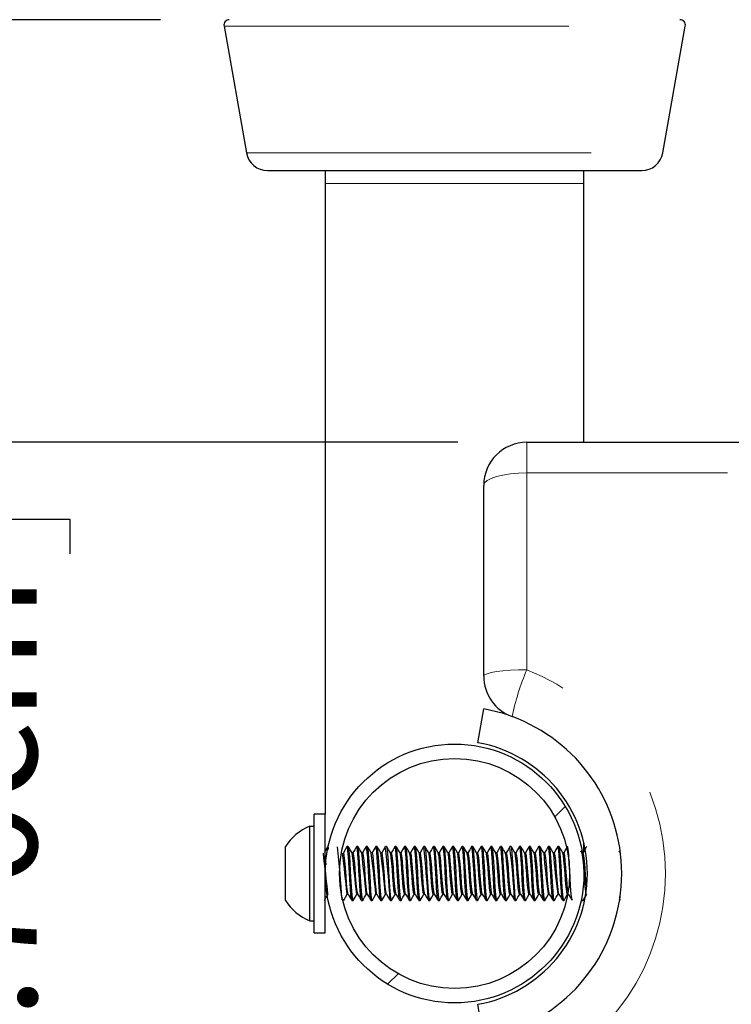
# Model space of a CAD drawing. Units: inches. Extents: x 0.4 to 8.5, y 0.1 to 10.6.
# Drawn here: x 3.2 to 3.7, y 3.3 to 4 of the extents above; entities that cross this region are included whole.
import ezdxf

# ---------------------------------------------------------------- set-up
doc = ezdxf.new("R2010")
doc.units = ezdxf.units.IN
doc.header["$MEASUREMENT"] = 0
doc.linetypes.add('PHANTOM', pattern=[0.5, 0.25, -0.05, 0.05, -0.05, 0.05, -0.05])
doc.layers.add('FORMAT', color=7, linetype='Continuous')
doc.styles.add('SLDTEXTSTYLE1', font='TXT', dxfattribs={"width": 0.7})
doc.dimstyles.new('SLDDIMSTYLE3', dxfattribs={"dimtxt": 0.080892, "dimasz": 0.09375, "dimexe": 0, "dimexo": 0.0625, "dimgap": 0.020223, "dimtad": 0, "dimlfac": 8, "dimrnd": 1e-09, "dimzin": 12, "dimdsep": 46, "dimtxsty": 'SLDTEXTSTYLE1', "dimsah": 1, "dimcen": 0.09, "dimadec": 0, "dimazin": 3, "dimtfac": 1, "dimtofl": 0, "dimtmove": 0, "dimatfit": 3, "dimfxl": 0, "dimfrac": 2, "dimtolj": 1, "dimtzin": 12, "dimarcsym": 0})
doc.dimstyles.new('SLDDIMSTYLE4', dxfattribs={"dimtxt": 0.080892, "dimasz": 0.09375, "dimexe": 0, "dimexo": 0.0625, "dimgap": 0.020223, "dimtad": 0, "dimlfac": 8, "dimrnd": 1e-09, "dimzin": 4, "dimdsep": 46, "dimtxsty": 'SLDTEXTSTYLE1', "dimsah": 1, "dimcen": 0.09, "dimadec": 0, "dimazin": 1, "dimtfac": 1, "dimtofl": 0, "dimtmove": 0, "dimatfit": 3, "dimfxl": 0, "dimfrac": 2, "dimtolj": 1, "dimtzin": 12, "dimarcsym": 0})

# ---------------------------------------------------------------- blocks, each defined once
blk = doc.blocks.new('_D_10')
at = {"layer": 'FORMAT', "color": 7}
for p, q in [((3.51992, 3.68488), (2.98517, 3.68488)), ((3.11017, 3.60401), (3.11017, 3.62919)), ((3.11017, 3.62919), (3.23872, 3.62919)), ((3.23872, 3.62919), (3.23872, 3.60401)), ((3.11017, 3.14074), (3.11017, 3.11557)), ((3.23872, 3.11557), (3.23872, 3.14074)), ((3.11017, 3.11557), (3.23872, 3.11557)), ((3.51992, 3.05988), (2.98517, 3.05988))]:
    blk.add_line(p, q, dxfattribs=at)
for points in [[(3.11017, 3.68488), (3.09455, 3.59113), (3.1258, 3.59113)], [(3.11017, 3.05988), (3.1258, 3.15363), (3.09455, 3.15363)]]:
    blk.add_solid(points, dxfattribs=at)
at = {"layer": 'FORMAT', "color": 7, "char_height": 0.083333, "attachment_point": 1, "rotation": 90, "style": 'SLDTEXTSTYLE1'}
for s, insert in [('12.70cm', (3.1313, 3.14074)), ('5.00in', (2.98597, 3.20733))]:
    blk.add_mtext(s, dxfattribs=dict(at, insert=insert))
blk = doc.blocks.new('_D_11')
at = {"layer": 'FORMAT', "color": 7}
for p, q in [((3.11017, 4.67087), (3.11017, 4.69605)), ((3.11017, 4.69605), (3.23872, 4.69605)), ((3.23872, 4.69605), (3.23872, 4.67087)), ((3.11017, 4.27365), (3.11017, 4.24848)), ((3.23872, 4.24848), (3.23872, 4.27365)), ((3.11017, 4.24848), (3.23872, 4.24848)), ((3.11017, 3.99113), (3.11017, 4.15099)), ((3.30427, 3.99113), (2.98517, 3.99113)), ((3.11017, 3.68488), (3.11017, 3.99113)), ((3.51992, 3.68488), (2.98517, 3.68488))]:
    blk.add_line(p, q, dxfattribs=at)
for points in [[(3.11017, 3.99113), (3.09455, 3.89738), (3.1258, 3.89738)], [(3.11017, 3.68488), (3.1258, 3.77863), (3.09455, 3.77863)]]:
    blk.add_solid(points, dxfattribs=at)
at = {"layer": 'FORMAT', "color": 7, "char_height": 0.083333, "attachment_point": 1, "rotation": 90, "style": 'SLDTEXTSTYLE1'}
for s, insert in [('6.22cm', (3.1313, 4.27365)), ('2.45in', (2.98597, 4.30721))]:
    blk.add_mtext(s, dxfattribs=dict(at, insert=insert))

msp = doc.modelspace()

# ---------------------------------------------------------------- hatches: boundary and pattern name
at = {"linetype": 'Continuous', "lineweight": 18}
h = msp.add_hatch(dxfattribs=at)
h.set_pattern_fill('ANSI32', angle=3e-322, style=0)
edge = h.paths.add_edge_path(flags=0)
edge.add_arc((3.51758, 3.37238), 0.09375, 0, 360)
edge = h.paths.add_edge_path(flags=0)
edge.add_arc((3.51758, 3.37238), 0.08337, 0, 360)

# ---------------------------------------------------------------- linework, layer by layer
at = {"color": 7, "linetype": 'Continuous', "lineweight": 25}
for p, q in [((3.35042, 3.98654), (3.36662, 3.89466)), ((3.66854, 3.89466), (3.68474, 3.98654)), ((3.38201, 3.88175), (3.65315, 3.88175)), ((3.42383, 3.88175), (3.42383, 3.87238)), ((3.61133, 3.87238), (3.61133, 3.88175)), ((3.42383, 3.87238), (3.42383, 3.41538)), ((3.61133, 3.68488), (3.61133, 3.87238)), ((3.56992, 3.68488), (5.96524, 3.68488)), ((3.53867, 3.51545), (3.53867, 3.65363)), ((3.53429, 3.46717), (3.53863, 3.49179)), ((3.42383, 3.41538), (3.4157, 3.41538)), ((3.4157, 3.33546), (3.4157, 3.41538)), ((3.42383, 3.33546), (3.42383, 3.41538)), ((3.4157, 3.40656), (3.41259, 3.40656)), ((3.41259, 3.33819), (3.41259, 3.40656)), ((3.42791, 3.39972), (3.42784, 3.39972)), ((3.63641, 3.39679), (3.63635, 3.39679)), ((3.39495, 3.35285), (3.39495, 3.39191)), ((3.42589, 3.39191), (3.42576, 3.39191)), ((3.44051, 3.39191), (3.43965, 3.39191)), ((3.44746, 3.39191), (3.44659, 3.39191)), ((3.4544, 3.39191), (3.45354, 3.39191)), ((3.46135, 3.39191), (3.46048, 3.39191)), ((3.46829, 3.39191), (3.46743, 3.39191)), ((3.47524, 3.39191), (3.47437, 3.39191)), ((3.48218, 3.39191), (3.48131, 3.39191)), ((3.48912, 3.39191), (3.48826, 3.39191)), ((3.49607, 3.39191), (3.4952, 3.39191)), ((3.50301, 3.39191), (3.50215, 3.39191)), ((3.50996, 3.39191), (3.50909, 3.39191)), ((3.5169, 3.39191), (3.51604, 3.39191)), ((3.52385, 3.39191), (3.52298, 3.39191)), ((3.53079, 3.39191), (3.52992, 3.39191)), ((3.53774, 3.39191), (3.53687, 3.39191)), ((3.54468, 3.39191), (3.54382, 3.39191)), ((3.55162, 3.39191), (3.55076, 3.39191)), ((3.55857, 3.39191), (3.5577, 3.39191)), ((3.56551, 3.39191), (3.56465, 3.39191)), ((3.57246, 3.39191), (3.57159, 3.39191)), ((3.5794, 3.39191), (3.57853, 3.39191)), ((3.58635, 3.39191), (3.58548, 3.39191)), ((3.59329, 3.39191), (3.59242, 3.39191)), ((3.61133, 3.38826), (3.61133, 3.39417)), ((3.44398, 3.3874), (3.44319, 3.3874)), ((3.45093, 3.3874), (3.45014, 3.3874)), ((3.45787, 3.3874), (3.45708, 3.3874)), ((3.46482, 3.3874), (3.46403, 3.3874)), ((3.47176, 3.3874), (3.47097, 3.3874)), ((3.47871, 3.3874), (3.47792, 3.3874)), ((3.48565, 3.3874), (3.48486, 3.3874)), ((3.4926, 3.3874), (3.49181, 3.3874)), ((3.49954, 3.3874), (3.49875, 3.3874)), ((3.50648, 3.3874), (3.50569, 3.3874)), ((3.51343, 3.3874), (3.51264, 3.3874)), ((3.52037, 3.3874), (3.51958, 3.3874)), ((3.52732, 3.3874), (3.52653, 3.3874)), ((3.53426, 3.3874), (3.53347, 3.3874)), ((3.54121, 3.3874), (3.54042, 3.3874)), ((3.54815, 3.3874), (3.54736, 3.3874)), ((3.5551, 3.3874), (3.55431, 3.3874)), ((3.56204, 3.3874), (3.56125, 3.3874)), ((3.56898, 3.3874), (3.56819, 3.3874)), ((3.57593, 3.3874), (3.57514, 3.3874)), ((3.58287, 3.3874), (3.58208, 3.3874)), ((3.58982, 3.3874), (3.58903, 3.3874)), ((3.59676, 3.3874), (3.59597, 3.3874)), ((3.60993, 3.38728), (3.609, 3.38888)), ((3.61065, 3.3874), (3.60986, 3.3874)), ((3.63771, 3.38728), (3.63687, 3.38871)), ((3.63853, 3.38721), (3.63843, 3.38712)), ((3.43704, 3.35287), (3.43679, 3.35378)), ((3.43964, 3.35736), (3.44044, 3.35736)), ((3.44659, 3.35736), (3.44738, 3.35736)), ((3.45353, 3.35736), (3.45433, 3.35736)), ((3.46048, 3.35736), (3.46127, 3.35736)), ((3.46742, 3.35736), (3.46822, 3.35736)), ((3.47437, 3.35736), (3.47516, 3.35736)), ((3.48131, 3.35736), (3.48211, 3.35736)), ((3.48826, 3.35736), (3.48905, 3.35736)), ((3.4952, 3.35736), (3.49599, 3.35736)), ((3.50214, 3.35736), (3.50294, 3.35736)), ((3.50909, 3.35736), (3.50988, 3.35736)), ((3.51603, 3.35736), (3.51683, 3.35736)), ((3.52298, 3.35736), (3.52377, 3.35736)), ((3.52992, 3.35736), (3.53072, 3.35736)), ((3.53687, 3.35736), (3.53766, 3.35736)), ((3.54381, 3.35736), (3.54461, 3.35736)), ((3.55076, 3.35736), (3.55155, 3.35736)), ((3.5577, 3.35736), (3.55849, 3.35736)), ((3.56464, 3.35736), (3.56544, 3.35736)), ((3.57159, 3.35736), (3.57238, 3.35736)), ((3.57853, 3.35736), (3.57933, 3.35736)), ((3.58548, 3.35736), (3.58627, 3.35736)), ((3.59242, 3.35736), (3.59322, 3.35736)), ((3.59937, 3.35736), (3.60016, 3.35736)), ((3.63684, 3.35399), (3.63743, 3.35298)), ((3.43652, 3.35285), (3.43704, 3.35285)), ((3.44312, 3.35285), (3.44399, 3.35285)), ((3.45006, 3.35285), (3.45093, 3.35285)), ((3.45701, 3.35285), (3.45788, 3.35285)), ((3.46395, 3.35285), (3.46482, 3.35285)), ((3.4709, 3.35294), (3.47084, 3.35287)), ((3.4709, 3.35285), (3.47176, 3.35285)), ((3.47784, 3.35305), (3.47777, 3.35289)), ((3.47784, 3.35285), (3.47871, 3.35285)), ((3.48479, 3.35285), (3.48565, 3.35285)), ((3.49173, 3.35285), (3.4926, 3.35285)), ((3.49868, 3.35285), (3.49954, 3.35285)), ((3.50562, 3.35295), (3.50554, 3.35289)), ((3.50562, 3.35285), (3.50649, 3.35285)), ((3.51257, 3.35285), (3.51343, 3.35285)), ((3.51951, 3.35285), (3.52038, 3.35285)), ((3.52645, 3.35295), (3.52639, 3.35287)), ((3.52645, 3.35285), (3.52732, 3.35285)), ((3.5334, 3.35285), (3.53426, 3.35285)), ((3.54034, 3.35285), (3.54121, 3.35285)), ((3.54729, 3.35285), (3.54815, 3.35285)), ((3.55423, 3.35285), (3.5551, 3.35285)), ((3.56118, 3.35294), (3.56112, 3.35287)), ((3.56118, 3.35285), (3.56204, 3.35285)), ((3.56812, 3.35298), (3.56806, 3.35287)), ((3.56812, 3.35285), (3.56899, 3.35285)), ((3.57506, 3.35285), (3.57593, 3.35285)), ((3.58201, 3.35285), (3.58288, 3.35285)), ((3.58895, 3.35285), (3.58982, 3.35285)), ((3.5959, 3.35285), (3.59676, 3.35285)), ((3.60979, 3.35285), (3.61065, 3.35285)), ((3.42781, 3.34503), (3.42791, 3.34503)), ((3.60725, 3.34503), (3.60736, 3.34503)), ((3.41259, 3.33819), (3.4157, 3.33819)), ((3.4157, 3.32938), (3.4157, 3.33546)), ((3.42383, 3.32938), (3.42383, 3.33546)), ((3.4157, 3.32938), (3.42383, 3.32938)), ((3.53863, 3.25297), (3.53429, 3.27759))]:
    msp.add_line(p, q, dxfattribs=at)
at = {"color": 8, "linetype": 'PHANTOM', "lineweight": 18}
for p, q in [((3.35042, 3.98654), (3.68474, 3.98654)), ((3.36662, 3.89466), (3.66854, 3.89466)), ((3.42383, 3.87238), (3.51758, 3.87238)), ((3.51758, 3.87238), (3.61133, 3.87238)), ((3.56992, 3.68488), (3.56992, 3.66264)), ((3.56992, 3.66264), (3.56992, 3.52003)), ((5.96524, 3.66264), (3.56992, 3.66264))]:
    msp.add_line(p, q, dxfattribs=at)
at = {"color": 8, "linetype": 'PHANTOM', "lineweight": 18, "flags": 128}
for points in [[(3.53867, 3.65363), (3.53927, 3.65539), (3.54105, 3.65708), (3.54394, 3.65864), (3.54783, 3.66), (3.55256, 3.66112), (3.55796, 3.66196), (3.56383, 3.66247), (3.56992, 3.66264)], [(3.53867, 3.51545), (3.53927, 3.51634), (3.54105, 3.5172), (3.54394, 3.51799), (3.54783, 3.51869), (3.55256, 3.51926), (3.55796, 3.51968), (3.56383, 3.51994), (3.56992, 3.52003)]]:
    msp.add_lwpolyline(points, dxfattribs=at)
at = {"color": 7, "linetype": 'Continuous', "lineweight": 25, "flags": 128}
for points in [[(3.55661, 3.48717), (3.55294, 3.48836), (3.53863, 3.49179)], [(3.42566, 3.39184), (3.42434, 3.38956), (3.42308, 3.3874)], [(3.42625, 3.38987), (3.42615, 3.39078), (3.4258, 3.3919), (3.42576, 3.39183)], [(3.43955, 3.39184), (3.43823, 3.38956), (3.43697, 3.3874)], [(3.44299, 3.35322), (3.44277, 3.35374), (3.44245, 3.35642), (3.44201, 3.36183), (3.44166, 3.36744), (3.44135, 3.37307), (3.44119, 3.37595), (3.4409, 3.38071), (3.44065, 3.3844), (3.4405, 3.38629), (3.44025, 3.3891), (3.4399, 3.39144), (3.43961, 3.3919), (3.43955, 3.39177)], [(3.44409, 3.35318), (3.44399, 3.35285), (3.44351, 3.3546), (3.44305, 3.35958), (3.4426, 3.36623), (3.4422, 3.37351), (3.44176, 3.38085), (3.44132, 3.38692), (3.44092, 3.39071), (3.44051, 3.39177)], [(3.44326, 3.38728), (3.44194, 3.38955), (3.44062, 3.39182)], [(3.44649, 3.39184), (3.44517, 3.38956), (3.44391, 3.3874)], [(3.45006, 3.35293), (3.44995, 3.35294), (3.44962, 3.35436), (3.44931, 3.35732), (3.44911, 3.35984), (3.44883, 3.36375), (3.44853, 3.36864), (3.44822, 3.37456), (3.44784, 3.38086), (3.44746, 3.38612), (3.44712, 3.38979), (3.44678, 3.39165), (3.44649, 3.39153)], [(3.45104, 3.35318), (3.45094, 3.35285), (3.45046, 3.3546), (3.44999, 3.35958), (3.44954, 3.36623), (3.44914, 3.37351), (3.4487, 3.38085), (3.44826, 3.38692), (3.44786, 3.39071), (3.44746, 3.39177)], [(3.45021, 3.38728), (3.44889, 3.38955), (3.44757, 3.39182)], [(3.45344, 3.39184), (3.45211, 3.38956), (3.45086, 3.3874)], [(3.45701, 3.35291), (3.45683, 3.35309), (3.4565, 3.35488), (3.45623, 3.35763), (3.45579, 3.36354), (3.45548, 3.36878), (3.45514, 3.37491), (3.45472, 3.38173), (3.45465, 3.38279), (3.45463, 3.38306), (3.45463, 3.38306), (3.45463, 3.38306), (3.45463, 3.38306), (3.45463, 3.38306), (3.45463, 3.38306), (3.45463, 3.38306), (3.45463, 3.38307), (3.45463, 3.38307), (3.45463, 3.38307), (3.45463, 3.38309), (3.45462, 3.38311), (3.45462, 3.38322), (3.45457, 3.38384), (3.45443, 3.38579), (3.45403, 3.39007), (3.45369, 3.39173), (3.45354, 3.39156)], [(3.45798, 3.35318), (3.45788, 3.35285), (3.4574, 3.3546), (3.45694, 3.35958), (3.45649, 3.36623), (3.45609, 3.37351), (3.45565, 3.38085), (3.4552, 3.38692), (3.45481, 3.39071), (3.4544, 3.39177)], [(3.45715, 3.38728), (3.45583, 3.38955), (3.45451, 3.39182)], [(3.46038, 3.39184), (3.45906, 3.38956), (3.4578, 3.3874)], [(3.46382, 3.35332), (3.46365, 3.35353), (3.46339, 3.3554), (3.46303, 3.35936), (3.46258, 3.36601), (3.46228, 3.37122), (3.46195, 3.37713), (3.46151, 3.38395), (3.46117, 3.38819), (3.46089, 3.39063), (3.46046, 3.3919), (3.46038, 3.39166)], [(3.46493, 3.35318), (3.46483, 3.35285), (3.46435, 3.3546), (3.46388, 3.35958), (3.46343, 3.36623), (3.46303, 3.37351), (3.46259, 3.38085), (3.46215, 3.38692), (3.46175, 3.39071), (3.46135, 3.39177)], [(3.4641, 3.38728), (3.46278, 3.38955), (3.46146, 3.39182)], [(3.46733, 3.39184), (3.466, 3.38956), (3.46474, 3.3874)], [(3.47187, 3.35318), (3.47177, 3.35285), (3.47129, 3.3546), (3.47083, 3.35958), (3.47037, 3.36623), (3.46998, 3.37351), (3.46954, 3.38085), (3.46909, 3.38692), (3.46869, 3.39071), (3.46829, 3.39177)], [(3.47104, 3.38728), (3.46972, 3.38955), (3.4684, 3.39182)], [(3.47427, 3.39184), (3.47295, 3.38956), (3.47169, 3.3874)], [(3.47771, 3.35312), (3.47743, 3.35416), (3.4771, 3.35719), (3.47673, 3.36205), (3.47637, 3.36764), (3.47602, 3.37406), (3.47565, 3.38037), (3.47527, 3.38568), (3.47493, 3.38949), (3.47457, 3.39163), (3.47427, 3.39165)], [(3.47882, 3.35318), (3.47872, 3.35285), (3.47824, 3.3546), (3.47777, 3.35958), (3.47732, 3.36623), (3.47692, 3.37351), (3.47648, 3.38085), (3.47604, 3.38692), (3.47564, 3.39071), (3.47524, 3.39177)], [(3.47799, 3.38728), (3.47667, 3.38955), (3.47534, 3.39182)], [(3.48121, 3.39184), (3.47989, 3.38956), (3.47863, 3.3874)], [(3.48479, 3.35294), (3.48463, 3.35302), (3.4843, 3.35471), (3.48415, 3.35609), (3.48405, 3.35717), (3.4836, 3.36302), (3.48356, 3.3636), (3.48355, 3.36375), (3.48355, 3.36382), (3.48354, 3.36386), (3.48354, 3.36387), (3.48354, 3.36387), (3.48354, 3.36387), (3.48354, 3.36387), (3.48354, 3.36387), (3.48354, 3.36387), (3.48354, 3.36387), (3.48354, 3.36388), (3.48354, 3.36399), (3.4835, 3.36453), (3.48336, 3.36695), (3.48312, 3.37128), (3.48304, 3.37267), (3.483, 3.37341), (3.48298, 3.37379), (3.48298, 3.37384), (3.48298, 3.37386), (3.48298, 3.37386), (3.48298, 3.37386), (3.48298, 3.37386), (3.48298, 3.37386), (3.48298, 3.37386), (3.48298, 3.37387), (3.48298, 3.37387), (3.48298, 3.37388), (3.48297, 3.3739), (3.48294, 3.37445), (3.48281, 3.37673), (3.48258, 3.38042), (3.48213, 3.38671), (3.48196, 3.38865), (3.48188, 3.38947), (3.48184, 3.38984), (3.48182, 3.39001), (3.48181, 3.39009), (3.4818, 3.39013), (3.4818, 3.39015), (3.4818, 3.39015), (3.4818, 3.39015), (3.4818, 3.39016), (3.4818, 3.39016), (3.4818, 3.39016), (3.4818, 3.39016), (3.4818, 3.39016), (3.4818, 3.39016), (3.4818, 3.39016), (3.4818, 3.39016), (3.4818, 3.39016), (3.48179, 3.39019), (3.48178, 3.39027), (3.48174, 3.39056), (3.48156, 3.39144), (3.48127, 3.3919), (3.48121, 3.39176)], [(3.48576, 3.35318), (3.48566, 3.35285), (3.48518, 3.3546), (3.48472, 3.35958), (3.48426, 3.36623), (3.48386, 3.37351), (3.48342, 3.38085), (3.48298, 3.38692), (3.48258, 3.39071), (3.48218, 3.39177)], [(3.48493, 3.38728), (3.48361, 3.38955), (3.48229, 3.39182)], [(3.48816, 3.39184), (3.48684, 3.38956), (3.48558, 3.3874)], [(3.4916, 3.35333), (3.49143, 3.35353), (3.49119, 3.35518), (3.49086, 3.35874), (3.49041, 3.36505), (3.49008, 3.37091), (3.48979, 3.37617), (3.48935, 3.38303), (3.48899, 3.38773), (3.48871, 3.39038), (3.48828, 3.3919), (3.48826, 3.39185)], [(3.49271, 3.35318), (3.49261, 3.35285), (3.49213, 3.3546), (3.49166, 3.35958), (3.49121, 3.36623), (3.49081, 3.37351), (3.49037, 3.38085), (3.48993, 3.38692), (3.48953, 3.39071), (3.48912, 3.39177)], [(3.49188, 3.38728), (3.49055, 3.38955), (3.48923, 3.39182)], [(3.4951, 3.39184), (3.49378, 3.38956), (3.49252, 3.3874)], [(3.49965, 3.35318), (3.49955, 3.35285), (3.49907, 3.3546), (3.4986, 3.35958), (3.49815, 3.36623), (3.49775, 3.37351), (3.49731, 3.38085), (3.49687, 3.38692), (3.49647, 3.39071), (3.49607, 3.39177)], [(3.49882, 3.38728), (3.4975, 3.38955), (3.49618, 3.39182)], [(3.50205, 3.39184), (3.50073, 3.38956), (3.49947, 3.3874)], [(3.50549, 3.35311), (3.50519, 3.35426), (3.50494, 3.35651), (3.50452, 3.3617), (3.50412, 3.36811), (3.50386, 3.37294), (3.5035, 3.37919), (3.50313, 3.38465), (3.50275, 3.38918), (3.50248, 3.39109), (3.50225, 3.39183), (3.50215, 3.39179)], [(3.50659, 3.35318), (3.50649, 3.35285), (3.50601, 3.3546), (3.50555, 3.35958), (3.5051, 3.36623), (3.5047, 3.37351), (3.50426, 3.38085), (3.50382, 3.38692), (3.50342, 3.39071), (3.50301, 3.39177)], [(3.50576, 3.38728), (3.50444, 3.38955), (3.50312, 3.39182)], [(3.50899, 3.39184), (3.50767, 3.38956), (3.50641, 3.3874)], [(3.51244, 3.35308), (3.51232, 3.35332), (3.51216, 3.35411), (3.51207, 3.35474), (3.51182, 3.35717), (3.5114, 3.36272), (3.51106, 3.36828), (3.51075, 3.37398), (3.51037, 3.38026), (3.50994, 3.38633), (3.5096, 3.38994), (3.50922, 3.39179), (3.50909, 3.39169)], [(3.51354, 3.35318), (3.51344, 3.35285), (3.51296, 3.3546), (3.51249, 3.35958), (3.51204, 3.36623), (3.51164, 3.37351), (3.5112, 3.38085), (3.51076, 3.38692), (3.51036, 3.39071), (3.50996, 3.39177)], [(3.51271, 3.38728), (3.51139, 3.38955), (3.51007, 3.39182)], [(3.51594, 3.39184), (3.51461, 3.38956), (3.51336, 3.3874)], [(3.51937, 3.35307), (3.51928, 3.35325), (3.51899, 3.35495), (3.51873, 3.35756), (3.51851, 3.36026), (3.51825, 3.36417), (3.51789, 3.37021), (3.51759, 3.37587), (3.51715, 3.38278), (3.5168, 3.38734), (3.5165, 3.39027), (3.51629, 3.39141), (3.51603, 3.39191), (3.51594, 3.39164)], [(3.52048, 3.35318), (3.52038, 3.35285), (3.5199, 3.3546), (3.51944, 3.35958), (3.51899, 3.36623), (3.51859, 3.37351), (3.51815, 3.38085), (3.5177, 3.38692), (3.51731, 3.39071), (3.5169, 3.39177)], [(3.51965, 3.38728), (3.51833, 3.38955), (3.51701, 3.39182)], [(3.52288, 3.39184), (3.52156, 3.38956), (3.5203, 3.3874)], [(3.52632, 3.35306), (3.52617, 3.35343), (3.52587, 3.35553), (3.52551, 3.3596), (3.52506, 3.36626), (3.52477, 3.37152), (3.52443, 3.37753), (3.52398, 3.38436), (3.52367, 3.38826), (3.52337, 3.39078), (3.52294, 3.3919), (3.52288, 3.3917)], [(3.52743, 3.35318), (3.52733, 3.35285), (3.52685, 3.3546), (3.52638, 3.35958), (3.52593, 3.36623), (3.52553, 3.37351), (3.52509, 3.38085), (3.52465, 3.38692), (3.52425, 3.39071), (3.52385, 3.39177)], [(3.5266, 3.38728), (3.52528, 3.38955), (3.52396, 3.39182)], [(3.52983, 3.39184), (3.5285, 3.38956), (3.52724, 3.3874)], [(3.53326, 3.35323), (3.53305, 3.35377), (3.53275, 3.3562), (3.53235, 3.36105), (3.53192, 3.36764), (3.53166, 3.37255), (3.5313, 3.37873), (3.53086, 3.38516), (3.53054, 3.38901), (3.5304, 3.39024), (3.53023, 3.39123), (3.52996, 3.3919), (3.52992, 3.39187)], [(3.53437, 3.35318), (3.53427, 3.35285), (3.53379, 3.3546), (3.53333, 3.35958), (3.53287, 3.36623), (3.53248, 3.37351), (3.53204, 3.38085), (3.53159, 3.38692), (3.53119, 3.39071), (3.53079, 3.39177)], [(3.53354, 3.38728), (3.53222, 3.38955), (3.5309, 3.39182)], [(3.53677, 3.39184), (3.53545, 3.38956), (3.53419, 3.3874)], [(3.54034, 3.35295), (3.5402, 3.35299), (3.53989, 3.35444), (3.53965, 3.35669), (3.53922, 3.36211), (3.53884, 3.36823), (3.5385, 3.3744), (3.53837, 3.37679), (3.5381, 3.38096), (3.53775, 3.38588), (3.53742, 3.38964), (3.53724, 3.3909), (3.53696, 3.39185), (3.53687, 3.39169)], [(3.54132, 3.35318), (3.54122, 3.35285), (3.54074, 3.3546), (3.54027, 3.35958), (3.53982, 3.36623), (3.53942, 3.37351), (3.53898, 3.38085), (3.53854, 3.38692), (3.53814, 3.39071), (3.53774, 3.39177)], [(3.54049, 3.38728), (3.53917, 3.38955), (3.53784, 3.39182)], [(3.54371, 3.39184), (3.54239, 3.38956), (3.54113, 3.3874)], [(3.54715, 3.35315), (3.54709, 3.35312), (3.54678, 3.35483), (3.54655, 3.35706), (3.54635, 3.3595), (3.54608, 3.36323), (3.54569, 3.36986), (3.54536, 3.37593), (3.54509, 3.3803), (3.54483, 3.38423), (3.54466, 3.38645), (3.5446, 3.38706), (3.54458, 3.38738), (3.54457, 3.38742), (3.54457, 3.38743), (3.54457, 3.38743), (3.54457, 3.38744), (3.54457, 3.38744), (3.54457, 3.38744), (3.54457, 3.38744), (3.54457, 3.38744), (3.54457, 3.38744), (3.54457, 3.38744), (3.54457, 3.38745), (3.54456, 3.38754), (3.54451, 3.38816), (3.5444, 3.38922), (3.54421, 3.39071), (3.5439, 3.39185), (3.54382, 3.39173)], [(3.54826, 3.35318), (3.54816, 3.35285), (3.54768, 3.3546), (3.54722, 3.35958), (3.54676, 3.36623), (3.54636, 3.37351), (3.54592, 3.38085), (3.54548, 3.38692), (3.54508, 3.39071), (3.54468, 3.39177)], [(3.54743, 3.38728), (3.54611, 3.38955), (3.54479, 3.39182)], [(3.55066, 3.39184), (3.54934, 3.38956), (3.54808, 3.3874)], [(3.55409, 3.3532), (3.55399, 3.35326), (3.55366, 3.35541), (3.55324, 3.36024), (3.55297, 3.3643), (3.55278, 3.36733), (3.55268, 3.36897), (3.55267, 3.36915), (3.55267, 3.36918), (3.55267, 3.36919), (3.55267, 3.3692), (3.55267, 3.3692), (3.55267, 3.3692), (3.55267, 3.3692), (3.55267, 3.3692), (3.55267, 3.3692), (3.55267, 3.3692), (3.55267, 3.3692), (3.55267, 3.3692), (3.55267, 3.3692), (3.55267, 3.36923), (3.55264, 3.36973), (3.55253, 3.37167), (3.55217, 3.37815), (3.55184, 3.38319), (3.55149, 3.38782), (3.55133, 3.38942), (3.55123, 3.39021), (3.55082, 3.39188), (3.55076, 3.39174)], [(3.55521, 3.35318), (3.55511, 3.35285), (3.55463, 3.3546), (3.55416, 3.35958), (3.55371, 3.36623), (3.55331, 3.37351), (3.55287, 3.38085), (3.55243, 3.38692), (3.55203, 3.39071), (3.55162, 3.39177)], [(3.55438, 3.38728), (3.55305, 3.38955), (3.55173, 3.39182)], [(3.5576, 3.39184), (3.55628, 3.38956), (3.55502, 3.3874)], [(3.56215, 3.35318), (3.56205, 3.35285), (3.56157, 3.3546), (3.5611, 3.35958), (3.56065, 3.36623), (3.56025, 3.37351), (3.55981, 3.38085), (3.55937, 3.38692), (3.55897, 3.39071), (3.55857, 3.39177)], [(3.56132, 3.38728), (3.56, 3.38955), (3.55868, 3.39182)], [(3.56455, 3.39184), (3.56323, 3.38956), (3.56197, 3.3874)], [(3.56798, 3.35316), (3.5677, 3.35423), (3.56748, 3.35605), (3.56709, 3.36072), (3.56664, 3.36774), (3.5663, 3.37399), (3.56617, 3.37634), (3.56599, 3.37929), (3.56554, 3.38578), (3.56521, 3.38945), (3.56486, 3.39156), (3.5646, 3.39189), (3.56455, 3.39177)], [(3.56909, 3.35318), (3.56899, 3.35285), (3.56851, 3.3546), (3.56805, 3.35958), (3.5676, 3.36623), (3.5672, 3.37351), (3.56676, 3.38085), (3.56632, 3.38692), (3.56592, 3.39071), (3.56551, 3.39177)], [(3.56826, 3.38728), (3.56694, 3.38955), (3.56562, 3.39182)], [(3.57149, 3.39184), (3.57017, 3.38956), (3.56891, 3.3874)], [(3.57506, 3.35299), (3.57495, 3.35294), (3.57459, 3.35462), (3.57429, 3.35756), (3.57384, 3.36358), (3.57348, 3.36966), (3.5732, 3.37475), (3.57278, 3.3817), (3.57238, 3.38707), (3.57213, 3.3897), (3.57175, 3.39171), (3.57149, 3.39153)], [(3.57604, 3.35318), (3.57594, 3.35285), (3.57546, 3.3546), (3.57499, 3.35958), (3.57454, 3.36623), (3.57414, 3.37351), (3.5737, 3.38085), (3.57326, 3.38692), (3.57286, 3.39071), (3.57246, 3.39177)], [(3.57521, 3.38728), (3.57389, 3.38955), (3.57257, 3.39182)], [(3.57844, 3.39184), (3.57711, 3.38956), (3.57586, 3.3874)], [(3.58187, 3.35306), (3.58179, 3.35321), (3.58147, 3.35512), (3.58114, 3.35863), (3.58069, 3.36513), (3.58036, 3.37074), (3.5801, 3.37565), (3.57965, 3.38281), (3.57929, 3.38752), (3.57898, 3.39044), (3.57853, 3.39191), (3.57844, 3.39167)], [(3.58298, 3.35318), (3.58288, 3.35285), (3.5824, 3.3546), (3.58194, 3.35958), (3.58149, 3.36623), (3.58109, 3.37351), (3.58065, 3.38085), (3.5802, 3.38692), (3.57981, 3.39071), (3.5794, 3.39177)], [(3.58215, 3.38728), (3.58083, 3.38955), (3.57951, 3.39182)], [(3.58538, 3.39184), (3.58406, 3.38956), (3.5828, 3.3874)], [(3.58882, 3.35331), (3.58867, 3.35346), (3.58837, 3.35553), (3.58803, 3.35941), (3.58759, 3.3658), (3.58724, 3.37199), (3.5871, 3.37474), (3.58694, 3.37746), (3.58667, 3.38167), (3.58647, 3.38449), (3.58617, 3.38826), (3.58581, 3.3911), (3.58553, 3.39189), (3.58548, 3.39184)], [(3.58993, 3.35318), (3.58983, 3.35285), (3.58935, 3.3546), (3.58888, 3.35958), (3.58843, 3.36623), (3.58803, 3.37351), (3.58759, 3.38085), (3.58715, 3.38692), (3.58675, 3.39071), (3.58635, 3.39177)], [(3.5891, 3.38728), (3.58778, 3.38955), (3.58646, 3.39182)], [(3.59233, 3.39184), (3.591, 3.38956), (3.58974, 3.3874)], [(3.59576, 3.35322), (3.59551, 3.35401), (3.59522, 3.3565), (3.59479, 3.36189), (3.59442, 3.3677), (3.5941, 3.37349), (3.5938, 3.37874), (3.59336, 3.38524), (3.59302, 3.38919), (3.59286, 3.39052), (3.5928, 3.39085), (3.5927, 3.39134), (3.59247, 3.39189), (3.59242, 3.39186)], [(3.59687, 3.35318), (3.59677, 3.35285), (3.59629, 3.3546), (3.59583, 3.35958), (3.59537, 3.36623), (3.59498, 3.37351), (3.59454, 3.38085), (3.59409, 3.38692), (3.59369, 3.39071), (3.59329, 3.39177)], [(3.59604, 3.38728), (3.59472, 3.38955), (3.5934, 3.39182)], [(3.59927, 3.39184), (3.59795, 3.38956), (3.59669, 3.3874)], [(3.60271, 3.3531), (3.60241, 3.35432), (3.60208, 3.35743), (3.60187, 3.36), (3.60161, 3.36374), (3.60131, 3.36867), (3.60097, 3.37488), (3.60095, 3.37527), (3.60094, 3.37546), (3.60094, 3.37556), (3.60094, 3.37558), (3.60094, 3.37559), (3.60094, 3.37559), (3.60094, 3.37559), (3.60094, 3.37559), (3.60094, 3.37559), (3.60094, 3.37559), (3.60094, 3.37559), (3.60094, 3.37559), (3.60093, 3.3756), (3.60093, 3.37562), (3.60093, 3.37569), (3.60089, 3.37634), (3.60071, 3.37937), (3.60041, 3.38378), (3.60024, 3.3861), (3.59991, 3.38972), (3.59952, 3.39173), (3.59927, 3.39161)], [(3.61316, 3.39184), (3.61184, 3.38956), (3.61058, 3.3874)], [(3.42441, 3.37858), (3.42414, 3.38168), (3.42383, 3.38457)], [(3.44035, 3.35779), (3.44017, 3.35804), (3.43977, 3.36071), (3.43932, 3.36524), (3.4389, 3.37075), (3.43849, 3.37643), (3.43803, 3.38168), (3.43763, 3.38539), (3.4372, 3.38726), (3.43704, 3.38712)], [(3.4473, 3.35779), (3.44712, 3.35804), (3.44672, 3.36071), (3.44627, 3.36524), (3.44584, 3.37075), (3.44543, 3.37643), (3.44498, 3.38168), (3.44457, 3.38539), (3.44414, 3.38726), (3.44399, 3.38712)], [(3.45424, 3.35779), (3.45406, 3.35804), (3.45366, 3.36071), (3.45321, 3.36524), (3.45279, 3.37075), (3.45238, 3.37643), (3.45192, 3.38168), (3.45152, 3.38539), (3.45109, 3.38726), (3.45093, 3.38712)], [(3.46119, 3.35779), (3.46101, 3.35804), (3.46061, 3.36071), (3.46016, 3.36524), (3.45973, 3.37075), (3.45932, 3.37643), (3.45887, 3.38168), (3.45846, 3.38539), (3.45803, 3.38726), (3.45788, 3.38712)], [(3.46813, 3.35779), (3.46795, 3.35804), (3.46755, 3.36071), (3.4671, 3.36524), (3.46667, 3.37075), (3.46627, 3.37643), (3.46581, 3.38168), (3.46541, 3.38539), (3.46497, 3.38726), (3.46482, 3.38712)], [(3.47437, 3.35738), (3.47436, 3.35736), (3.47397, 3.35832), (3.47361, 3.3609), (3.4732, 3.36498), (3.47281, 3.36991), (3.47245, 3.375), (3.47205, 3.37998), (3.47165, 3.38396), (3.4713, 3.38649), (3.47104, 3.38707)], [(3.47508, 3.35779), (3.47489, 3.35804), (3.4745, 3.36071), (3.47405, 3.36524), (3.47362, 3.37075), (3.47321, 3.37643), (3.47276, 3.38168), (3.47235, 3.38539), (3.47192, 3.38726), (3.47176, 3.38712)], [(3.48131, 3.35741), (3.48129, 3.35736), (3.4809, 3.35837), (3.48054, 3.36099), (3.48013, 3.36511), (3.47974, 3.37005), (3.47938, 3.37515), (3.47898, 3.38011), (3.47859, 3.38405), (3.47823, 3.38654), (3.47798, 3.38706)], [(3.48202, 3.35779), (3.48184, 3.35804), (3.48144, 3.36071), (3.48099, 3.36524), (3.48056, 3.37075), (3.48015, 3.37643), (3.4797, 3.38168), (3.47929, 3.38539), (3.47886, 3.38726), (3.47871, 3.38712)], [(3.48826, 3.35743), (3.48822, 3.35736), (3.48783, 3.35843), (3.48747, 3.36109), (3.48707, 3.36524), (3.48668, 3.3702), (3.48632, 3.37529), (3.48591, 3.38023), (3.48552, 3.38414), (3.48516, 3.38659), (3.48493, 3.38706)], [(3.48896, 3.35779), (3.48878, 3.35804), (3.48839, 3.36071), (3.48793, 3.36524), (3.48751, 3.37075), (3.4871, 3.37643), (3.48664, 3.38168), (3.48624, 3.38539), (3.48581, 3.38726), (3.48565, 3.38712)], [(3.4952, 3.35745), (3.49515, 3.35737), (3.49477, 3.35848), (3.49441, 3.36119), (3.494, 3.36537), (3.49361, 3.37034), (3.49325, 3.37544), (3.49284, 3.38036), (3.49246, 3.38423), (3.4921, 3.38664), (3.49187, 3.38705)], [(3.49591, 3.35779), (3.49573, 3.35804), (3.49533, 3.36071), (3.49488, 3.36524), (3.49445, 3.37075), (3.49404, 3.37643), (3.49359, 3.38168), (3.49318, 3.38539), (3.49275, 3.38726), (3.4926, 3.38712)], [(3.50214, 3.35747), (3.50209, 3.35738), (3.5017, 3.35853), (3.50134, 3.36129), (3.50093, 3.36551), (3.50055, 3.37048), (3.50019, 3.37558), (3.49978, 3.38049), (3.49939, 3.38432), (3.49903, 3.38668), (3.49882, 3.38705)], [(3.50285, 3.35779), (3.50267, 3.35804), (3.50227, 3.36071), (3.50182, 3.36524), (3.5014, 3.37075), (3.50099, 3.37643), (3.50053, 3.38168), (3.50013, 3.38539), (3.4997, 3.38726), (3.49954, 3.38712)], [(3.50909, 3.35749), (3.50902, 3.35738), (3.50864, 3.35859), (3.50827, 3.36139), (3.50787, 3.36564), (3.50748, 3.37062), (3.50712, 3.37573), (3.50671, 3.38061), (3.50633, 3.3844), (3.50596, 3.38673), (3.50576, 3.38705)], [(3.5098, 3.35779), (3.50962, 3.35804), (3.50922, 3.36071), (3.50877, 3.36524), (3.50834, 3.37075), (3.50793, 3.37643), (3.50748, 3.38168), (3.50707, 3.38539), (3.50664, 3.38726), (3.50649, 3.38712)], [(3.51603, 3.35751), (3.51595, 3.35739), (3.51557, 3.35865), (3.51521, 3.36149), (3.5148, 3.36577), (3.51442, 3.37076), (3.51405, 3.37587), (3.51364, 3.38074), (3.51326, 3.38449), (3.5129, 3.38677), (3.5127, 3.38705)], [(3.51674, 3.35779), (3.51656, 3.35804), (3.51616, 3.36071), (3.51571, 3.36524), (3.51529, 3.37075), (3.51488, 3.37643), (3.51442, 3.38168), (3.51402, 3.38539), (3.51359, 3.38726), (3.51343, 3.38712)], [(3.52298, 3.35752), (3.52289, 3.3574), (3.52251, 3.35871), (3.52214, 3.36159), (3.52173, 3.36591), (3.52135, 3.3709), (3.52099, 3.37602), (3.52058, 3.38086), (3.5202, 3.38457), (3.51983, 3.38681), (3.51965, 3.38705)], [(3.52369, 3.35779), (3.52351, 3.35804), (3.52311, 3.36071), (3.52266, 3.36524), (3.52223, 3.37075), (3.52182, 3.37643), (3.52137, 3.38168), (3.52096, 3.38539), (3.52053, 3.38726), (3.52038, 3.38712)], [(3.52992, 3.35754), (3.52982, 3.35742), (3.52944, 3.35876), (3.52907, 3.3617), (3.52866, 3.36605), (3.52829, 3.37105), (3.52792, 3.37616), (3.52751, 3.38099), (3.52713, 3.38465), (3.52676, 3.38685), (3.52659, 3.38705)], [(3.53063, 3.35779), (3.53045, 3.35804), (3.53005, 3.36071), (3.5296, 3.36524), (3.52917, 3.37075), (3.52877, 3.37643), (3.52831, 3.38168), (3.52791, 3.38539), (3.52747, 3.38726), (3.52732, 3.38712)], [(3.53687, 3.35755), (3.53675, 3.35743), (3.53638, 3.35882), (3.53601, 3.3618), (3.5356, 3.36618), (3.53522, 3.37119), (3.53485, 3.37631), (3.53444, 3.38111), (3.53407, 3.38474), (3.5337, 3.38689), (3.53354, 3.38706)], [(3.53758, 3.35779), (3.53739, 3.35804), (3.537, 3.36071), (3.53655, 3.36524), (3.53612, 3.37075), (3.53571, 3.37643), (3.53526, 3.38168), (3.53485, 3.38539), (3.53442, 3.38726), (3.53426, 3.38712)], [(3.54381, 3.35756), (3.54369, 3.35745), (3.54331, 3.35889), (3.54294, 3.36191), (3.54253, 3.36632), (3.54216, 3.37133), (3.54178, 3.37645), (3.54137, 3.38123), (3.541, 3.38482), (3.54063, 3.38693), (3.54048, 3.38707)], [(3.54452, 3.35779), (3.54434, 3.35804), (3.54394, 3.36071), (3.54349, 3.36524), (3.54306, 3.37075), (3.54265, 3.37643), (3.5422, 3.38168), (3.54179, 3.38539), (3.54136, 3.38726), (3.54121, 3.38712)], [(3.55076, 3.35757), (3.55062, 3.35746), (3.55025, 3.35895), (3.54987, 3.36202), (3.54946, 3.36645), (3.54909, 3.37147), (3.54872, 3.37659), (3.54831, 3.38135), (3.54794, 3.38489), (3.54756, 3.38696), (3.54743, 3.38707)], [(3.55146, 3.35779), (3.55128, 3.35804), (3.55089, 3.36071), (3.55043, 3.36524), (3.55001, 3.37075), (3.5496, 3.37643), (3.54914, 3.38168), (3.54874, 3.38539), (3.54831, 3.38726), (3.54815, 3.38712)], [(3.5577, 3.35758), (3.55755, 3.35748), (3.55718, 3.35901), (3.55681, 3.36213), (3.5564, 3.36659), (3.55603, 3.37161), (3.55565, 3.37674), (3.55524, 3.38147), (3.55487, 3.38497), (3.5545, 3.387), (3.55437, 3.38708)], [(3.55841, 3.35779), (3.55823, 3.35804), (3.55783, 3.36071), (3.55738, 3.36524), (3.55695, 3.37075), (3.55654, 3.37643), (3.55609, 3.38168), (3.55568, 3.38539), (3.55525, 3.38726), (3.5551, 3.38712)], [(3.56464, 3.35758), (3.56449, 3.3575), (3.56412, 3.35908), (3.56374, 3.36224), (3.56333, 3.36673), (3.56296, 3.37175), (3.56258, 3.37688), (3.56217, 3.38159), (3.56181, 3.38505), (3.56143, 3.38703), (3.56132, 3.38709)], [(3.56535, 3.35779), (3.56517, 3.35804), (3.56477, 3.36071), (3.56432, 3.36524), (3.5639, 3.37075), (3.56349, 3.37643), (3.56303, 3.38168), (3.56263, 3.38539), (3.5622, 3.38726), (3.56204, 3.38712)], [(3.57159, 3.35759), (3.57142, 3.35752), (3.57105, 3.35914), (3.57067, 3.36235), (3.57026, 3.36687), (3.5699, 3.37189), (3.56952, 3.37702), (3.56911, 3.38171), (3.56874, 3.38512), (3.56836, 3.38707), (3.56826, 3.38711)], [(3.5723, 3.35779), (3.57212, 3.35804), (3.57172, 3.36071), (3.57127, 3.36524), (3.57084, 3.37075), (3.57043, 3.37643), (3.56998, 3.38168), (3.56957, 3.38539), (3.56914, 3.38726), (3.56899, 3.38712)], [(3.57853, 3.35759), (3.57835, 3.35755), (3.57799, 3.35921), (3.57761, 3.36246), (3.5772, 3.36701), (3.57683, 3.37203), (3.57645, 3.37716), (3.57604, 3.38182), (3.57568, 3.3852), (3.57529, 3.3871), (3.57521, 3.38712)], [(3.57924, 3.35779), (3.57906, 3.35804), (3.57866, 3.36071), (3.57821, 3.36524), (3.57779, 3.37075), (3.57738, 3.37643), (3.57692, 3.38168), (3.57652, 3.38539), (3.57609, 3.38726), (3.57593, 3.38712)], [(3.58619, 3.35779), (3.58601, 3.35804), (3.58561, 3.36071), (3.58516, 3.36524), (3.58473, 3.37075), (3.58432, 3.37643), (3.58387, 3.38168), (3.58346, 3.38539), (3.58303, 3.38726), (3.58288, 3.38712)], [(3.59313, 3.35779), (3.59295, 3.35804), (3.59255, 3.36071), (3.5921, 3.36524), (3.59167, 3.37075), (3.59127, 3.37643), (3.59081, 3.38168), (3.59041, 3.38539), (3.58997, 3.38726), (3.58982, 3.38712)], [(3.59937, 3.35759), (3.59915, 3.35763), (3.59879, 3.35942), (3.5984, 3.3628), (3.598, 3.36743), (3.59763, 3.37246), (3.59725, 3.37759), (3.59684, 3.38216), (3.59648, 3.38541), (3.59609, 3.38718), (3.59604, 3.38717)], [(3.59968, 3.35947), (3.5995, 3.36071), (3.59905, 3.36524), (3.59862, 3.37075), (3.59821, 3.37643), (3.59776, 3.38168), (3.59735, 3.38539), (3.59692, 3.38726), (3.59676, 3.38712)], [(3.61326, 3.35759), (3.61302, 3.35768), (3.61266, 3.35957), (3.61227, 3.36304), (3.61186, 3.36771), (3.6115, 3.37275), (3.61111, 3.37787), (3.61071, 3.38239), (3.61035, 3.38555), (3.60996, 3.38723), (3.60993, 3.38722)], [(3.61308, 3.36379), (3.61293, 3.36524), (3.61251, 3.37075), (3.6121, 3.37643), (3.61164, 3.38168), (3.61124, 3.38539), (3.61081, 3.38726), (3.61065, 3.38712)], [(3.42326, 3.35293), (3.42458, 3.35521), (3.4259, 3.35748)], [(3.43715, 3.35293), (3.43847, 3.35521), (3.43979, 3.35748)], [(3.44035, 3.35752), (3.44166, 3.35525), (3.44298, 3.35298)], [(3.44409, 3.35293), (3.44542, 3.35521), (3.44667, 3.35736)], [(3.44729, 3.35752), (3.44861, 3.35525), (3.44993, 3.35298)], [(3.45104, 3.35293), (3.45236, 3.35521), (3.45361, 3.35736)], [(3.45424, 3.35752), (3.45555, 3.35525), (3.45687, 3.35298)], [(3.45798, 3.35293), (3.4593, 3.35521), (3.46056, 3.35736)], [(3.46118, 3.35752), (3.4625, 3.35525), (3.46382, 3.35298)], [(3.46493, 3.35293), (3.46625, 3.35521), (3.4675, 3.35736)], [(3.46812, 3.35752), (3.46944, 3.35525), (3.47076, 3.35298)], [(3.47187, 3.35293), (3.47319, 3.35521), (3.47444, 3.35736)], [(3.47507, 3.35752), (3.47639, 3.35525), (3.47771, 3.35298)], [(3.47882, 3.35293), (3.48014, 3.35521), (3.48139, 3.35736)], [(3.48201, 3.35752), (3.48333, 3.35525), (3.48465, 3.35298)], [(3.48576, 3.35293), (3.48708, 3.35521), (3.48833, 3.35736)], [(3.48896, 3.35752), (3.49028, 3.35525), (3.49159, 3.35298)], [(3.49271, 3.35293), (3.49403, 3.35521), (3.49528, 3.35736)], [(3.4959, 3.35752), (3.49722, 3.35525), (3.49854, 3.35298)], [(3.49965, 3.35293), (3.50097, 3.35521), (3.50222, 3.35736)], [(3.50285, 3.35752), (3.50416, 3.35525), (3.50548, 3.35298)], [(3.50659, 3.35293), (3.50792, 3.35521), (3.50917, 3.35736)], [(3.50979, 3.35752), (3.51111, 3.35525), (3.51243, 3.35298)], [(3.51354, 3.35293), (3.51486, 3.35521), (3.51611, 3.35736)], [(3.51674, 3.35752), (3.51805, 3.35525), (3.51937, 3.35298)], [(3.52048, 3.35293), (3.5218, 3.35521), (3.52306, 3.35736)], [(3.52368, 3.35752), (3.525, 3.35525), (3.52632, 3.35298)], [(3.52743, 3.35293), (3.52875, 3.35521), (3.53, 3.35736)], [(3.53062, 3.35752), (3.53194, 3.35525), (3.53326, 3.35298)], [(3.53437, 3.35293), (3.53569, 3.35521), (3.53694, 3.35736)], [(3.53757, 3.35752), (3.53889, 3.35525), (3.54021, 3.35298)], [(3.54132, 3.35293), (3.54264, 3.35521), (3.54389, 3.35736)], [(3.54451, 3.35752), (3.54583, 3.35525), (3.54715, 3.35298)], [(3.54826, 3.35293), (3.54958, 3.35521), (3.55083, 3.35736)], [(3.55146, 3.35752), (3.55278, 3.35525), (3.55409, 3.35298)], [(3.55521, 3.35293), (3.55653, 3.35521), (3.55778, 3.35736)], [(3.5584, 3.35752), (3.55972, 3.35525), (3.56104, 3.35298)], [(3.56215, 3.35293), (3.56347, 3.35521), (3.56472, 3.35736)], [(3.56535, 3.35752), (3.56666, 3.35525), (3.56798, 3.35298)], [(3.56909, 3.35293), (3.57042, 3.35521), (3.57167, 3.35736)], [(3.57229, 3.35752), (3.57361, 3.35525), (3.57493, 3.35298)], [(3.57604, 3.35293), (3.57736, 3.35521), (3.57861, 3.35736)], [(3.57924, 3.35752), (3.58055, 3.35525), (3.58187, 3.35298)], [(3.58298, 3.35293), (3.5843, 3.35521), (3.58556, 3.35736)], [(3.58618, 3.35752), (3.5875, 3.35525), (3.58882, 3.35298)], [(3.58993, 3.35293), (3.59125, 3.35521), (3.5925, 3.35736)], [(3.59312, 3.35752), (3.59444, 3.35525), (3.59576, 3.35298)], [(3.59687, 3.35293), (3.59819, 3.35521), (3.59944, 3.35736)], [(3.60007, 3.35752), (3.60139, 3.35525), (3.60271, 3.35298)], [(3.61076, 3.35293), (3.61208, 3.35521), (3.61333, 3.35736)], [(3.61076, 3.35318), (3.61066, 3.35285), (3.61065, 3.35287)]]:
    msp.add_lwpolyline(points, dxfattribs=at)
at = {"color": 7, "linetype": 'Continuous', "lineweight": 25}
for radius in [0.09375, 0.08337]:
    msp.add_circle((3.51758, 3.37238), radius, dxfattribs=at)
for centre, radius, start, end in [((3.35427, 3.98722), 0.00391, 90, 190), ((3.68089, 3.98722), 0.00391, 350, 90), ((3.38201, 3.89738), 0.01563, 190, 270), ((3.65315, 3.89738), 0.01562, 270, 350), ((3.56992, 3.65363), 0.03125, 90, 180), ((3.56992, 3.51545), 0.03125, 180, 249.90427), ((3.51758, 3.37238), 0.12109, 290.09573, 69.90427), ((3.51758, 3.37238), 0.09625, 280, 80), ((3.42609, 3.37238), 0.03676, 111.54901, 147.90218), ((2.16006, 3.26169), 1.27926, 4.10619, 5.83296), ((2.99127, 3.32967), 0.48007, 2.80329, 7.41418), ((2.43696, 3.28072), 1.06406, 3.91198, 5.99393), ((3.01241, 3.32369), 0.54943, 3.07463, 7.11596), ((0.24408, 3.01502), 3.20005, 6.14352, 6.67826), ((2.0622, 3.21776), 1.38451, 5.79059, 7.02666), ((2.3711, 3.2517), 1.08068, 5.6144, 7.19829), ((2.57109, 3.27341), 0.88644, 5.43754, 7.36906), ((2.71245, 3.28853), 0.75119, 5.2594, 7.53959), ((2.81865, 3.29969), 0.65133, 5.0794, 7.71046), ((4.08485, 3.42876), 0.50442, 184.73367, 188.11135), ((4.1324, 3.43331), 0.54526, 184.85551, 187.9819), ((3.64168, 3.35525), 0.00472, 175.13978, 209.14388), ((3.42609, 3.37238), 0.03676, 212.09782, 248.45099)]:
    msp.add_arc(centre, radius, start, end, dxfattribs=at)
at = {"color": 8, "linetype": 'PHANTOM', "lineweight": 18}
for centre, radius, start, end in [((3.73855, 3.44801), 0.18336, 156.87211, 168.01089), ((3.51169, 3.37238), 0.15872, 291.52224, 68.47776)]:
    msp.add_arc(centre, radius, start, end, dxfattribs=at)

# ---------------------------------------------------------------- dimensions: what is measured, and where the dimension line sits
at = {"layer": 'FORMAT', "color": 7}
for base, p1, p2, dimstyle, picture, middle in [((3.11017, 3.68488), (3.35427, 3.99113), (3.56992, 3.68488), 'SLDDIMSTYLE3', '_D_11', (3.11017, 4.47226)), ((3.11017, 3.05988), (3.56992, 3.68488), (3.56992, 3.05988), 'SLDDIMSTYLE4', '_D_10', (3.11017, 3.37238))]:
    dim = msp.add_linear_dim(base=base, p1=p1, p2=p2, angle=90, dimstyle=dimstyle, dxfattribs=at)
    dim.commit()
    dim.dimension.update_dxf_attribs({"geometry": picture, "text_midpoint": middle, "dimtype": 160})

doc.saveas('drawing.dxf')
